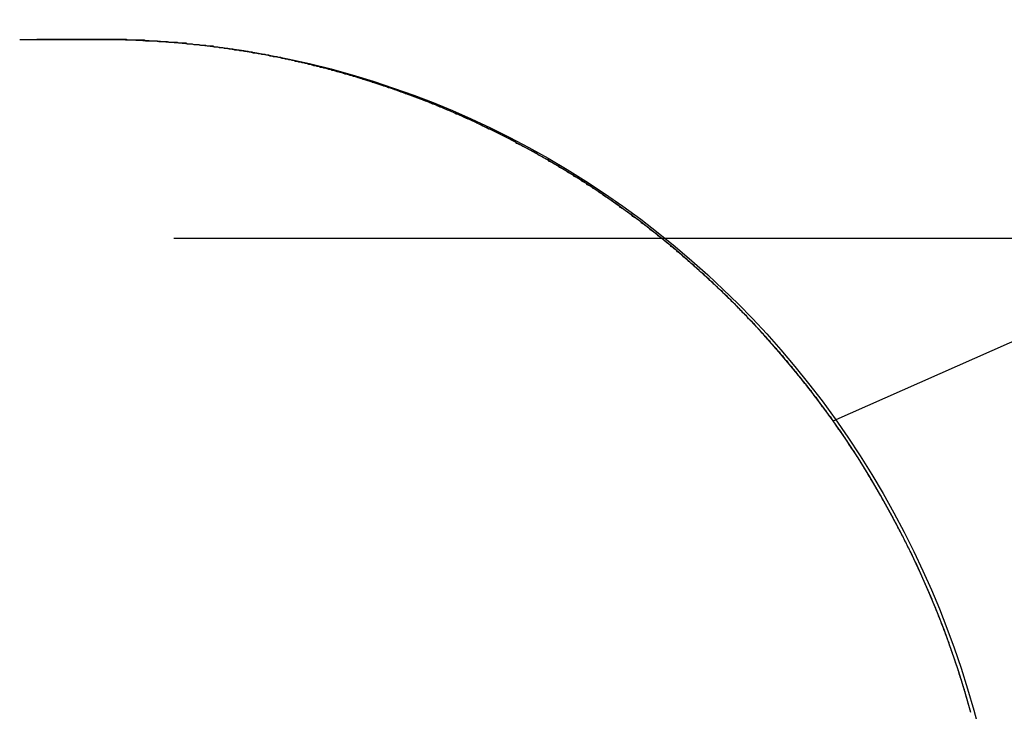
# Model space of a CAD drawing. Extents: x -59 to 285, y -226 to 2000.
# Drawn here: x 281 to 282, y 676 to 677 of the extents above; entities that cross this region are included whole.
import ezdxf

# ---------------------------------------------------------------- set-up
doc = ezdxf.new("R2010")
doc.units = 0
doc.header["$LTSCALE"] = 10
doc.linetypes.add('VERDECKT', pattern=[9.525, 6.35, -3.175])
doc.layers.get('0').update_dxf_attribs({"linetype": 'CONTINUOUS'})
doc.layers.add('STEMPEL', color=3, linetype='CONTINUOUS')

# ---------------------------------------------------------------- blocks, each defined once
blk = doc.blocks.new('A$CDB482FC4')
at = {"color": 3, "linetype": 'CONTINUOUS', "extrusion": (-2e-16, 1, -2e-16)}
for p, q in [((64.7243, 676.4382), (67.5414, 677.6865)), ((63.7514, 676.945), (63.6665, 676.945))]:
    blk.add_line(p, q, dxfattribs=at)
at = {"color": 1, "linetype": 'VERDECKT', "extrusion": (-2e-16, 1, -2e-16)}
for p, q in [((63.6436, 676.945), (63.7656, 676.9449)), ((63.6436, 676.945), (63.6665, 676.945)), ((63.7687, 676.9449), (63.6665, 676.945)), ((63.7656, 676.9449), (63.7702, 676.9449)), ((63.7965, 676.9441), (63.7687, 676.9449)), ((63.7702, 676.9449), (63.7979, 676.9443)), ((63.8248, 676.9427), (63.7965, 676.9441)), ((63.7979, 676.9443), (63.8261, 676.9429)), ((63.8533, 676.9405), (63.8248, 676.9427)), ((63.8261, 676.9429), (63.8546, 676.9408)), ((63.8822, 676.9377), (63.8533, 676.9405)), ((63.8546, 676.9408), (63.8835, 676.938)), ((63.9113, 676.9341), (63.8822, 676.9377)), ((63.8835, 676.938), (63.9125, 676.9345)), ((63.9404, 676.9297), (63.9113, 676.9341)), ((63.9125, 676.9345), (63.9416, 676.9303)), ((63.9695, 676.9247), (63.9404, 676.9297)), ((63.9416, 676.9303), (63.9707, 676.9253)), ((63.9985, 676.9188), (63.9695, 676.9247)), ((63.9707, 676.9253), (63.9998, 676.9195)), ((64.0273, 676.9122), (63.9985, 676.9188)), ((63.9998, 676.9195), (64.0286, 676.9131)), ((64.0558, 676.905), (64.0273, 676.9122)), ((64.0286, 676.9131), (64.0572, 676.9059)), ((64.084, 676.897), (64.0558, 676.905)), ((64.0572, 676.9059), (64.0854, 676.898)), ((64.1117, 676.8885), (64.084, 676.897)), ((64.0854, 676.898), (64.1132, 676.8896)), ((64.1389, 676.8794), (64.1117, 676.8885)), ((64.1132, 676.8896), (64.1404, 676.8805)), ((64.1655, 676.8699), (64.1389, 676.8794)), ((64.1404, 676.8805), (64.1671, 676.871)), ((64.1915, 676.8599), (64.1655, 676.8699)), ((64.1671, 676.871), (64.1931, 676.8611)), ((64.2167, 676.8494), (64.1915, 676.8599)), ((64.1931, 676.8611), (64.2184, 676.8507)), ((64.2419, 676.8382), (64.2167, 676.8494)), ((64.2184, 676.8507), (64.2436, 676.8396)), ((64.2674, 676.8262), (64.2419, 676.8382)), ((64.2436, 676.8396), (64.269, 676.8276)), ((64.2929, 676.8134), (64.2674, 676.8262)), ((64.269, 676.8276), (64.2946, 676.8149)), ((64.3185, 676.7998), (64.2929, 676.8134)), ((64.2946, 676.8149), (64.3201, 676.8015)), ((64.3439, 676.7855), (64.3185, 676.7998)), ((64.3201, 676.8015), (64.3456, 676.7873)), ((64.3692, 676.7705), (64.3439, 676.7855)), ((64.3456, 676.7873), (64.3709, 676.7723)), ((64.3942, 676.7548), (64.3692, 676.7705)), ((64.3709, 676.7723), (64.3959, 676.7567)), ((64.4188, 676.7385), (64.3942, 676.7548)), ((64.3959, 676.7567), (64.4206, 676.7405)), ((64.4431, 676.7215), (64.4188, 676.7385)), ((64.4206, 676.7405), (64.4449, 676.7235)), ((64.4668, 676.704), (64.4431, 676.7215)), ((64.4449, 676.7235), (64.4687, 676.7061)), ((64.4899, 676.686), (64.4668, 676.704)), ((64.4687, 676.7061), (64.4919, 676.6881)), ((63.8485, 676.681), (66.5159, 676.681)), ((64.5125, 676.6676), (64.4899, 676.686)), ((64.4919, 676.6881), (64.5146, 676.6698)), ((64.5344, 676.6488), (64.5125, 676.6676)), ((64.5146, 676.6698), (64.5365, 676.6511)), ((64.5365, 676.6511), (64.5578, 676.6321)), ((64.5556, 676.6298), (64.5344, 676.6488)), ((64.576, 676.6107), (64.5556, 676.6298)), ((64.5578, 676.6321), (64.5783, 676.6129)), ((64.5956, 676.5914), (64.576, 676.6107)), ((64.5783, 676.6129), (64.598, 676.5937)), ((64.6146, 676.5717), (64.5956, 676.5914)), ((64.598, 676.5937), (64.617, 676.5741)), ((64.6336, 676.5512), (64.6146, 676.5717)), ((64.617, 676.5741), (64.636, 676.5537)), ((64.6523, 676.5299), (64.6336, 676.5512)), ((64.636, 676.5537), (64.6548, 676.5325)), ((64.6548, 676.5325), (64.6734, 676.5106)), ((64.6709, 676.5079), (64.6523, 676.5299)), ((64.6891, 676.4853), (64.6709, 676.5079)), ((64.6734, 676.5106), (64.6916, 676.488)), ((64.7069, 676.462), (64.6891, 676.4853)), ((64.6916, 676.488), (64.7095, 676.4648)), ((64.7243, 676.4382), (64.7069, 676.462)), ((64.7095, 676.4648), (64.7269, 676.441)), ((64.7269, 676.441), (64.7438, 676.4168)), ((64.7411, 676.4139), (64.7243, 676.4382)), ((64.7243, 676.4382), (64.7243, 676.4382)), ((64.7438, 676.4168), (64.7601, 676.392)), ((64.7573, 676.3891), (64.7411, 676.4139)), ((64.7729, 676.364), (64.7573, 676.3891)), ((64.7601, 676.392), (64.7757, 676.367)), ((64.7878, 676.3386), (64.7729, 676.364)), ((64.7757, 676.367), (64.7907, 676.3416)), ((64.802, 676.313), (64.7878, 676.3386)), ((64.7907, 676.3416), (64.805, 676.3161)), ((64.8155, 676.2874), (64.802, 676.313)), ((64.805, 676.3161), (64.8186, 676.2904)), ((64.8283, 676.2617), (64.8155, 676.2874)), ((64.8186, 676.2904), (64.8315, 676.2647)), ((64.8403, 676.2361), (64.8283, 676.2617)), ((64.8315, 676.2647), (64.8436, 676.2391)), ((64.8515, 676.2107), (64.8403, 676.2361)), ((64.8436, 676.2391), (64.8549, 676.2137)), ((64.862, 676.1855), (64.8515, 676.2107)), ((64.8549, 676.2137), (64.8655, 676.1884)), ((64.872, 676.1597), (64.862, 676.1855)), ((64.8655, 676.1884), (64.8755, 676.1628)), ((64.8815, 676.1333), (64.872, 676.1597)), ((64.8755, 676.1628), (64.8851, 676.1365)), ((64.8906, 676.1063), (64.8815, 676.1333)), ((64.8851, 676.1365), (64.8942, 676.1095)), ((64.8992, 676.0787), (64.8906, 676.1063)), ((64.8942, 676.1095), (64.9029, 676.082)), ((64.9072, 676.0507), (64.8992, 676.0787)), ((64.9029, 676.082), (64.911, 676.054)), ((64.911, 676.054), (64.9185, 676.0256))]:
    blk.add_line(p, q, dxfattribs=at)
at = {"color": 3}
for points in [[(64.4188, 676.738, 0), (64.417, 676.74, 0), (64.4151, 676.741, 0), (64.4132, 676.742, 0), (64.4113, 676.744, 0), (64.4094, 676.745, 0), (64.4075, 676.746, 0), (64.4056, 676.747, 0), (64.4037, 676.749, 0), (64.4018, 676.75, 0), (64.3998, 676.751, 0), (64.3979, 676.752, 0), (64.396, 676.754, 0), (64.3941, 676.755, 0), (64.3922, 676.756, 0), (64.3902, 676.757, 0), (64.3883, 676.759, 0), (64.3864, 676.76, 0), (64.3845, 676.761, 0), (64.3825, 676.762, 0), (64.3806, 676.763, 0), (64.3787, 676.765, 0), (64.3767, 676.766, 0), (64.3748, 676.767, 0), (64.3729, 676.768, 0), (64.3709, 676.769, 0), (64.369, 676.771, 0), (64.367, 676.772, 0), (64.3651, 676.773, 0), (64.3631, 676.774, 0), (64.3612, 676.775, 0), (64.3592, 676.777, 0), (64.3573, 676.778, 0), (64.3553, 676.779, 0), (64.3534, 676.78, 0), (64.3514, 676.781, 0), (64.3495, 676.782, 0), (64.3475, 676.783, 0), (64.3456, 676.785, 0), (64.3436, 676.786, 0), (64.3416, 676.787, 0), (64.3397, 676.788, 0), (64.3377, 676.789, 0), (64.3358, 676.79, 0), (64.3338, 676.791, 0), (64.3318, 676.792, 0), (64.3299, 676.794, 0), (64.3279, 676.795, 0), (64.3259, 676.796, 0), (64.324, 676.797, 0), (64.322, 676.798, 0), (64.32, 676.799, 0), (64.318, 676.8, 0), (64.3161, 676.801, 0), (64.3141, 676.802, 0), (64.3121, 676.803, 0), (64.3102, 676.804, 0), (64.3082, 676.805, 0), (64.3062, 676.806, 0), (64.3042, 676.807, 0), (64.3023, 676.809, 0), (64.3003, 676.81, 0), (64.2983, 676.811, 0), (64.2964, 676.812, 0), (64.2944, 676.813, 0), (64.2924, 676.814, 0), (64.2904, 676.815, 0), (64.2885, 676.816, 0), (64.2865, 676.817, 0), (64.2845, 676.818, 0), (64.2825, 676.819, 0), (64.2806, 676.82, 0), (64.2786, 676.821, 0), (64.2766, 676.822, 0), (64.2746, 676.823, 0), (64.2727, 676.824, 0), (64.2707, 676.825, 0), (64.2687, 676.826, 0), (64.2668, 676.826, 0), (64.2648, 676.827, 0), (64.2628, 676.828, 0), (64.2609, 676.829, 0), (64.2589, 676.83, 0), (64.2569, 676.831, 0), (64.255, 676.832, 0), (64.253, 676.833, 0), (64.251, 676.834, 0), (64.2491, 676.835, 0), (64.2471, 676.836, 0), (64.2451, 676.837, 0), (64.2432, 676.838, 0), (64.2412, 676.839, 0), (64.2393, 676.839, 0), (64.2373, 676.84, 0), (64.2354, 676.841, 0), (64.2334, 676.842, 0), (64.2314, 676.843, 0), (64.2295, 676.844, 0), (64.2275, 676.845, 0), (64.2256, 676.846, 0), (64.2236, 676.846, 0), (64.2217, 676.847, 0), (64.2198, 676.848, 0), (64.2178, 676.849, 0), (64.2159, 676.85, 0), (64.2139, 676.851, 0), (64.212, 676.851, 0), (64.2101, 676.852, 0), (64.2081, 676.853, 0), (64.2062, 676.854, 0), (64.2042, 676.855, 0), (64.2023, 676.855, 0), (64.2004, 676.856, 0), (64.1984, 676.857, 0), (64.1964, 676.858, 0), (64.1945, 676.859, 0), (64.1925, 676.859, 0), (64.1905, 676.86, 0), (64.1886, 676.861, 0), (64.1866, 676.862, 0), (64.1846, 676.863, 0), (64.1826, 676.863, 0), (64.1806, 676.864, 0), (64.1786, 676.865, 0), (64.1766, 676.866, 0), (64.1746, 676.866, 0), (64.1726, 676.867, 0), (64.1706, 676.868, 0), (64.1685, 676.869, 0), (64.1665, 676.87, 0), (64.1645, 676.87, 0), (64.1625, 676.871, 0), (64.1604, 676.872, 0), (64.1584, 676.873, 0), (64.1563, 676.873, 0), (64.1543, 676.874, 0), (64.1522, 676.875, 0), (64.1502, 676.875, 0), (64.1481, 676.876, 0), (64.1461, 676.877, 0), (64.144, 676.878, 0), (64.1419, 676.878, 0), (64.1398, 676.879, 0), (64.1378, 676.88, 0), (64.1357, 676.881, 0), (64.1336, 676.881, 0), (64.1315, 676.882, 0), (64.1294, 676.883, 0), (64.1273, 676.883, 0), (64.1252, 676.884, 0), (64.1231, 676.885, 0), (64.121, 676.886, 0), (64.1189, 676.886, 0), (64.1168, 676.887, 0), (64.1147, 676.888, 0), (64.1125, 676.888, 0), (64.1104, 676.889, 0), (64.1083, 676.89, 0), (64.1062, 676.89, 0), (64.104, 676.891, 0), (64.1019, 676.892, 0), (64.0998, 676.892, 0), (64.0976, 676.893, 0), (64.0955, 676.894, 0), (64.0933, 676.894, 0), (64.0912, 676.895, 0), (64.089, 676.896, 0), (64.0869, 676.896, 0), (64.0847, 676.897, 0), (64.0826, 676.897, 0), (64.0804, 676.898, 0), (64.0782, 676.899, 0), (64.0761, 676.899, 0), (64.0739, 676.9, 0), (64.0717, 676.901, 0), (64.0695, 676.901, 0), (64.0674, 676.902, 0), (64.0652, 676.902, 0), (64.063, 676.903, 0), (64.0608, 676.904, 0), (64.0586, 676.904, 0), (64.0564, 676.905, 0), (64.0542, 676.905, 0), (64.0521, 676.906, 0), (64.0499, 676.907, 0), (64.0477, 676.907, 0), (64.0455, 676.908, 0), (64.0433, 676.908, 0), (64.0411, 676.909, 0), (64.0389, 676.909, 0), (64.0366, 676.91, 0), (64.0344, 676.91, 0), (64.0322, 676.911, 0), (64.03, 676.912, 0), (64.0278, 676.912, 0), (64.0256, 676.913, 0), (64.0234, 676.913, 0), (64.0211, 676.914, 0), (64.0189, 676.914, 0), (64.0167, 676.915, 0), (64.0145, 676.915, 0), (64.0123, 676.916, 0), (64.01, 676.916, 0), (64.0078, 676.917, 0), (64.0056, 676.917, 0), (64.0033, 676.918, 0), (64.0011, 676.918, 0), (63.9989, 676.919, 0), (63.9966, 676.919, 0), (63.9944, 676.92, 0), (63.9922, 676.92, 0), (63.9899, 676.921, 0), (63.9877, 676.921, 0), (63.9855, 676.922, 0), (63.9832, 676.922, 0), (63.981, 676.922, 0), (63.9787, 676.923, 0), (63.9765, 676.923, 0), (63.9743, 676.924, 0), (63.972, 676.924, 0), (63.9698, 676.925, 0), (63.9675, 676.925, 0), (63.9653, 676.925, 0), (63.963, 676.926, 0), (63.9608, 676.926, 0), (63.9585, 676.927, 0), (63.9563, 676.927, 0), (63.954, 676.927, 0), (63.9518, 676.928, 0), (63.9495, 676.928, 0), (63.9473, 676.929, 0), (63.945, 676.929, 0), (63.9428, 676.929, 0), (63.9405, 676.93, 0), (63.9383, 676.93, 0), (63.936, 676.93, 0), (63.9338, 676.931, 0), (63.9315, 676.931, 0), (63.9293, 676.931, 0), (63.927, 676.932, 0), (63.9248, 676.932, 0), (63.9225, 676.932, 0), (63.9203, 676.933, 0), (63.918, 676.933, 0), (63.9158, 676.933, 0), (63.9135, 676.934, 0), (63.9113, 676.934, 0), (63.9091, 676.934, 0), (63.9068, 676.935, 0), (63.9046, 676.935, 0), (63.9023, 676.935, 0), (63.9001, 676.936, 0), (63.8978, 676.936, 0), (63.8956, 676.936, 0), (63.8933, 676.936, 0), (63.8911, 676.937, 0), (63.8889, 676.937, 0), (63.8866, 676.937, 0), (63.8844, 676.937, 0), (63.8821, 676.938, 0), (63.8799, 676.938, 0), (63.8777, 676.938, 0), (63.8754, 676.938, 0), (63.8732, 676.939, 0), (63.871, 676.939, 0), (63.8687, 676.939, 0), (63.8665, 676.939, 0), (63.8643, 676.94, 0), (63.8621, 676.94, 0), (63.8598, 676.94, 0), (63.8576, 676.94, 0), (63.8554, 676.94, 0), (63.8532, 676.941, 0), (63.8509, 676.941, 0), (63.8487, 676.941, 0), (63.8465, 676.941, 0), (63.8443, 676.941, 0), (63.8421, 676.941, 0), (63.8399, 676.942, 0), (63.8377, 676.942, 0), (63.8355, 676.942, 0), (63.8333, 676.942, 0), (63.831, 676.942, 0), (63.8288, 676.942, 0), (63.8266, 676.943, 0), (63.8245, 676.943, 0), (63.8223, 676.943, 0), (63.8201, 676.943, 0), (63.8179, 676.943, 0), (63.8157, 676.943, 0), (63.8135, 676.943, 0), (63.8113, 676.943, 0), (63.8091, 676.944, 0), (63.807, 676.944, 0), (63.8048, 676.944, 0), (63.8026, 676.944, 0), (63.8004, 676.944, 0), (63.7983, 676.944, 0), (63.7961, 676.944, 0), (63.794, 676.944, 0), (63.7918, 676.944, 0), (63.7896, 676.944, 0), (63.7875, 676.944, 0), (63.7853, 676.945, 0), (63.7832, 676.945, 0), (63.781, 676.945, 0), (63.7789, 676.945, 0), (63.7768, 676.945, 0), (63.7746, 676.945, 0), (63.7725, 676.945, 0), (63.7704, 676.945, 0), (63.7682, 676.945, 0), (63.7661, 676.945, 0), (63.764, 676.945, 0), (63.7619, 676.945, 0), (63.7598, 676.945, 0), (63.7577, 676.945, 0), (63.7556, 676.945, 0), (63.7535, 676.945, 0), (63.7514, 676.945, 0)], [(64.5956, 676.591, 0), (64.5944, 676.593, 0), (64.5931, 676.594, 0), (64.5919, 676.595, 0), (64.5907, 676.596, 0), (64.5895, 676.597, 0), (64.5883, 676.599, 0), (64.587, 676.6, 0), (64.5858, 676.601, 0), (64.5846, 676.602, 0), (64.5833, 676.604, 0), (64.5821, 676.605, 0), (64.5808, 676.606, 0), (64.5796, 676.607, 0), (64.5783, 676.608, 0), (64.5771, 676.61, 0), (64.5758, 676.611, 0), (64.5746, 676.612, 0), (64.5733, 676.613, 0), (64.572, 676.614, 0), (64.5708, 676.616, 0), (64.5695, 676.617, 0), (64.5682, 676.618, 0), (64.5669, 676.619, 0), (64.5656, 676.62, 0), (64.5644, 676.622, 0), (64.5631, 676.623, 0), (64.5618, 676.624, 0), (64.5605, 676.625, 0), (64.5592, 676.627, 0), (64.5579, 676.628, 0), (64.5566, 676.629, 0), (64.5553, 676.63, 0), (64.5539, 676.631, 0), (64.5526, 676.633, 0), (64.5513, 676.634, 0), (64.55, 676.635, 0), (64.5487, 676.636, 0), (64.5473, 676.637, 0), (64.546, 676.639, 0), (64.5447, 676.64, 0), (64.5433, 676.641, 0), (64.542, 676.642, 0), (64.5407, 676.643, 0), (64.5393, 676.645, 0), (64.538, 676.646, 0), (64.5366, 676.647, 0), (64.5353, 676.648, 0), (64.5339, 676.649, 0), (64.5325, 676.65, 0), (64.5312, 676.652, 0), (64.5298, 676.653, 0), (64.5284, 676.654, 0), (64.5271, 676.655, 0), (64.5257, 676.656, 0), (64.5243, 676.658, 0), (64.5229, 676.659, 0), (64.5216, 676.66, 0), (64.5202, 676.661, 0), (64.5188, 676.662, 0), (64.5174, 676.663, 0), (64.516, 676.665, 0), (64.5146, 676.666, 0), (64.5132, 676.667, 0), (64.5118, 676.668, 0), (64.5104, 676.669, 0), (64.509, 676.67, 0), (64.5076, 676.672, 0), (64.5062, 676.673, 0), (64.5048, 676.674, 0), (64.5033, 676.675, 0), (64.5019, 676.676, 0), (64.5005, 676.677, 0), (64.4991, 676.679, 0), (64.4977, 676.68, 0), (64.4962, 676.681, 0), (64.4948, 676.682, 0), (64.4934, 676.683, 0), (64.4919, 676.684, 0), (64.4905, 676.686, 0), (64.489, 676.687, 0), (64.4876, 676.688, 0), (64.4862, 676.689, 0), (64.4847, 676.69, 0), (64.4833, 676.691, 0), (64.4818, 676.692, 0), (64.4804, 676.694, 0), (64.4789, 676.695, 0), (64.4774, 676.696, 0), (64.476, 676.697, 0), (64.4745, 676.698, 0), (64.473, 676.699, 0), (64.4716, 676.7, 0), (64.4701, 676.701, 0), (64.4686, 676.703, 0), (64.4671, 676.704, 0), (64.4657, 676.705, 0), (64.4642, 676.706, 0), (64.4627, 676.707, 0), (64.4612, 676.708, 0), (64.4597, 676.709, 0), (64.4582, 676.71, 0), (64.4568, 676.712, 0), (64.4553, 676.713, 0), (64.4538, 676.714, 0), (64.4523, 676.715, 0), (64.4508, 676.716, 0), (64.4493, 676.717, 0), (64.4478, 676.718, 0), (64.4463, 676.719, 0), (64.4448, 676.72, 0), (64.4432, 676.721, 0), (64.4417, 676.722, 0), (64.4402, 676.724, 0), (64.4387, 676.725, 0), (64.4372, 676.726, 0), (64.4357, 676.727, 0), (64.4342, 676.728, 0), (64.4326, 676.729, 0), (64.4311, 676.73, 0), (64.4296, 676.731, 0), (64.4281, 676.732, 0), (64.4265, 676.733, 0), (64.425, 676.734, 0), (64.4235, 676.735, 0), (64.4219, 676.736, 0), (64.4204, 676.737, 0), (64.4188, 676.738, 0)], [(64.9068, 676.052, 0), (64.9062, 676.054, 0), (64.9056, 676.057, 0), (64.905, 676.059, 0), (64.9043, 676.061, 0), (64.9037, 676.063, 0), (64.9031, 676.065, 0), (64.9024, 676.068, 0), (64.9018, 676.07, 0), (64.9012, 676.072, 0), (64.9005, 676.074, 0), (64.8999, 676.076, 0), (64.8992, 676.079, 0), (64.8986, 676.081, 0), (64.8979, 676.083, 0), (64.8973, 676.085, 0), (64.8966, 676.087, 0), (64.8959, 676.089, 0), (64.8953, 676.092, 0), (64.8946, 676.094, 0), (64.8939, 676.096, 0), (64.8932, 676.098, 0), (64.8925, 676.1, 0), (64.8919, 676.102, 0), (64.8912, 676.105, 0), (64.8905, 676.107, 0), (64.8898, 676.109, 0), (64.8891, 676.111, 0), (64.8884, 676.113, 0), (64.8877, 676.115, 0), (64.887, 676.117, 0), (64.8863, 676.119, 0), (64.8855, 676.122, 0), (64.8848, 676.124, 0), (64.8841, 676.126, 0), (64.8834, 676.128, 0), (64.8827, 676.13, 0), (64.8819, 676.132, 0), (64.8812, 676.134, 0), (64.8805, 676.136, 0), (64.8797, 676.138, 0), (64.879, 676.14, 0), (64.8783, 676.143, 0), (64.8775, 676.145, 0), (64.8768, 676.147, 0), (64.876, 676.149, 0), (64.8753, 676.151, 0), (64.8745, 676.153, 0), (64.8737, 676.155, 0), (64.873, 676.157, 0), (64.8722, 676.159, 0), (64.8714, 676.161, 0), (64.8707, 676.163, 0), (64.8699, 676.165, 0), (64.8691, 676.167, 0), (64.8684, 676.169, 0), (64.8676, 676.171, 0), (64.8668, 676.173, 0), (64.866, 676.175, 0), (64.8652, 676.177, 0), (64.8644, 676.179, 0), (64.8636, 676.181, 0), (64.8629, 676.183, 0), (64.8621, 676.185, 0), (64.8613, 676.187, 0), (64.8605, 676.189, 0), (64.8597, 676.191, 0), (64.8589, 676.193, 0), (64.858, 676.195, 0), (64.8572, 676.197, 0), (64.8564, 676.199, 0), (64.8556, 676.201, 0), (64.8548, 676.203, 0), (64.8539, 676.205, 0), (64.8531, 676.207, 0), (64.8522, 676.209, 0), (64.8514, 676.211, 0), (64.8505, 676.213, 0), (64.8497, 676.215, 0), (64.8488, 676.217, 0), (64.848, 676.219, 0), (64.8471, 676.221, 0), (64.8462, 676.223, 0), (64.8453, 676.225, 0), (64.8444, 676.227, 0), (64.8435, 676.229, 0), (64.8427, 676.231, 0), (64.8417, 676.233, 0), (64.8408, 676.235, 0), (64.8399, 676.237, 0), (64.839, 676.239, 0), (64.8381, 676.241, 0), (64.8372, 676.243, 0), (64.8362, 676.245, 0), (64.8353, 676.247, 0), (64.8344, 676.249, 0), (64.8334, 676.251, 0), (64.8325, 676.253, 0), (64.8315, 676.255, 0), (64.8306, 676.257, 0), (64.8296, 676.259, 0), (64.8286, 676.261, 0), (64.8277, 676.263, 0), (64.8267, 676.265, 0), (64.8257, 676.267, 0), (64.8247, 676.269, 0), (64.8237, 676.271, 0), (64.8227, 676.273, 0), (64.8217, 676.275, 0), (64.8207, 676.277, 0), (64.8197, 676.279, 0), (64.8187, 676.281, 0), (64.8177, 676.283, 0), (64.8167, 676.285, 0), (64.8156, 676.287, 0), (64.8146, 676.289, 0), (64.8136, 676.291, 0), (64.8125, 676.293, 0), (64.8115, 676.295, 0), (64.8104, 676.297, 0), (64.8094, 676.299, 0), (64.8083, 676.301, 0), (64.8073, 676.303, 0), (64.8062, 676.305, 0), (64.8051, 676.307, 0), (64.804, 676.309, 0), (64.803, 676.311, 0), (64.8019, 676.313, 0), (64.8008, 676.315, 0), (64.7997, 676.317, 0), (64.7986, 676.319, 0), (64.7975, 676.321, 0), (64.7964, 676.323, 0), (64.7953, 676.325, 0), (64.7942, 676.327, 0), (64.793, 676.329, 0), (64.7919, 676.331, 0), (64.7908, 676.333, 0), (64.7896, 676.335, 0), (64.7885, 676.337, 0), (64.7874, 676.339, 0), (64.7862, 676.341, 0), (64.7851, 676.343, 0), (64.7839, 676.345, 0), (64.7828, 676.347, 0), (64.7816, 676.349, 0), (64.7804, 676.351, 0), (64.7793, 676.353, 0), (64.7781, 676.355, 0), (64.7769, 676.357, 0), (64.7757, 676.359, 0), (64.7745, 676.361, 0), (64.7733, 676.363, 0), (64.7722, 676.365, 0), (64.771, 676.367, 0), (64.7698, 676.369, 0), (64.7685, 676.371, 0), (64.7673, 676.373, 0), (64.7661, 676.375, 0), (64.7649, 676.377, 0), (64.7637, 676.379, 0), (64.7624, 676.381, 0), (64.7612, 676.383, 0), (64.76, 676.385, 0), (64.7587, 676.387, 0), (64.7575, 676.389, 0), (64.7562, 676.391, 0), (64.755, 676.393, 0), (64.7537, 676.395, 0), (64.7525, 676.397, 0), (64.7512, 676.399, 0), (64.75, 676.4, 0), (64.7487, 676.402, 0), (64.7474, 676.404, 0), (64.7461, 676.406, 0), (64.7448, 676.408, 0), (64.7436, 676.41, 0), (64.7423, 676.412, 0), (64.741, 676.414, 0), (64.7397, 676.416, 0), (64.7384, 676.418, 0), (64.7371, 676.42, 0), (64.7358, 676.422, 0), (64.7344, 676.424, 0), (64.7331, 676.426, 0), (64.7318, 676.427, 0), (64.7305, 676.429, 0), (64.7292, 676.431, 0), (64.7278, 676.433, 0), (64.7265, 676.435, 0), (64.7252, 676.437, 0), (64.7238, 676.439, 0), (64.7225, 676.441, 0), (64.7211, 676.443, 0), (64.7198, 676.444, 0), (64.7184, 676.446, 0), (64.7171, 676.448, 0), (64.7157, 676.45, 0), (64.7144, 676.452, 0), (64.713, 676.454, 0), (64.7116, 676.456, 0), (64.7103, 676.457, 0), (64.7089, 676.459, 0), (64.7075, 676.461, 0), (64.7061, 676.463, 0), (64.7047, 676.465, 0), (64.7034, 676.467, 0), (64.702, 676.469, 0), (64.7006, 676.47, 0), (64.6992, 676.472, 0), (64.6978, 676.474, 0), (64.6964, 676.476, 0), (64.695, 676.478, 0), (64.6936, 676.479, 0), (64.6922, 676.481, 0), (64.6908, 676.483, 0), (64.6894, 676.485, 0), (64.688, 676.487, 0), (64.6865, 676.488, 0), (64.6851, 676.49, 0), (64.6837, 676.492, 0), (64.6823, 676.494, 0), (64.6809, 676.496, 0), (64.6794, 676.497, 0), (64.678, 676.499, 0), (64.6766, 676.501, 0), (64.6751, 676.503, 0), (64.6737, 676.504, 0), (64.6723, 676.506, 0), (64.6708, 676.508, 0), (64.6694, 676.51, 0), (64.6679, 676.511, 0), (64.6665, 676.513, 0), (64.665, 676.515, 0), (64.6636, 676.517, 0), (64.6621, 676.518, 0), (64.6607, 676.52, 0), (64.6592, 676.522, 0), (64.6578, 676.524, 0), (64.6563, 676.525, 0), (64.6549, 676.527, 0), (64.6534, 676.529, 0), (64.6519, 676.53, 0), (64.6505, 676.532, 0), (64.649, 676.534, 0), (64.6475, 676.535, 0), (64.6461, 676.537, 0), (64.6446, 676.539, 0), (64.6431, 676.54, 0), (64.6417, 676.542, 0), (64.6402, 676.544, 0), (64.6387, 676.545, 0), (64.6372, 676.547, 0), (64.6358, 676.549, 0), (64.6343, 676.55, 0), (64.6328, 676.552, 0), (64.6313, 676.554, 0), (64.6298, 676.555, 0), (64.6284, 676.557, 0), (64.6269, 676.559, 0), (64.6254, 676.56, 0), (64.6239, 676.562, 0), (64.6224, 676.563, 0), (64.6209, 676.565, 0), (64.6194, 676.567, 0), (64.618, 676.568, 0), (64.6165, 676.57, 0), (64.615, 676.571, 0), (64.6135, 676.573, 0), (64.612, 676.574, 0), (64.6105, 676.576, 0), (64.609, 676.578, 0), (64.6075, 676.579, 0), (64.606, 676.581, 0), (64.6045, 676.582, 0), (64.603, 676.584, 0), (64.6015, 676.585, 0), (64.6, 676.587, 0), (64.5986, 676.588, 0), (64.5971, 676.59, 0), (64.5956, 676.591, 0)]]:
    blk.add_polyline3d(points, dxfattribs=at)

msp = doc.modelspace()

# ---------------------------------------------------------------- block references
at = {"layer": 'STEMPEL'}
msp.add_blockref('A$CDB482FC4', (217, 0), dxfattribs=at)

doc.saveas('drawing.dxf')
